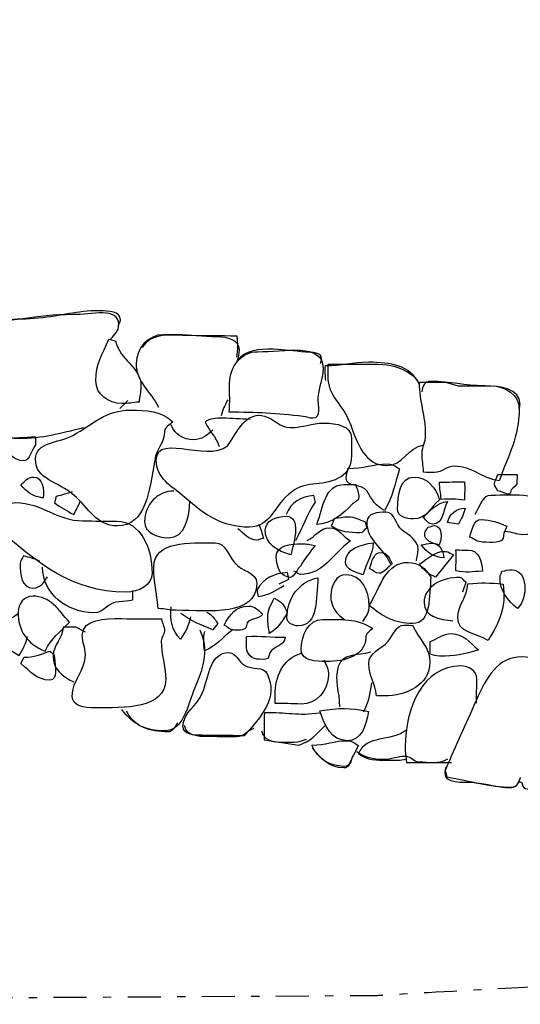
# Model space of a CAD drawing. Extents: x -676 to 898, y -847 to 1150.
# Drawn here: x 24 to 46, y 478 to 521 of the extents above; entities that cross this region are included whole.
import ezdxf

# ---------------------------------------------------------------- set-up
doc = ezdxf.new("R2010")
doc.units = 0
doc.header["$MEASUREMENT"] = 0
doc.linetypes.add('AI9-LType1', pattern=[3.175001, 1.411111, -0.705556, 0.352778, -0.705556])
doc.layers.add('LAYER_1', color=160, linetype='Continuous')

msp = doc.modelspace()

# ---------------------------------------------------------------- linework, layer by layer
at = {"layer": 'LAYER_1', "color": 7}
msp.add_line((28.493, 503.926), (28.844, 504.27), dxfattribs=at)
at = {"layer": 'LAYER_1', "color": 7, "linetype": 'AI9-LType1'}
for points, knots in [([(-79.487, 478.566), (-79.487, 478.566), (-81.036, 538.638), (-81.036, 538.638), (-81.036, 538.638), (-66.527, 539.753), (-64.041, 540.006), (-61.552, 540.267), (-37.378, 541.847), (-33.924, 542.096), (-30.469, 542.344), (-17.627, 542.918), (-14.861, 543.307), (-12.095, 543.699), (-4.772, 544.46), (-2.978, 544.307), (-1.184, 544.154), (0.32, 542.485), (1.834, 541.918), (3.347, 541.357), (5.001, 541.063), (7.627, 541.455), (10.256, 541.847), (21.728, 543.54), (24.08, 543.661), (26.425, 543.778), (29.743, 544.161), (31.409, 545.528), (33.079, 546.895), (32.815, 547.998), (39.717, 548.08), (46.619, 548.16), (54.079, 548.367), (56.15, 548.762), (58.228, 549.158), (64.021, 548.833), (67.062, 549.221), (70.105, 549.607), (77.01, 549.82), (77.01, 549.82), (77.01, 549.82), (82.262, 550.33), (82.262, 550.33)], [0, 0, 0, 0, 1, 1, 1, 2, 2, 2, 3, 3, 3, 4, 4, 4, 5, 5, 5, 6, 6, 6, 7, 7, 7, 8, 8, 8, 9, 9, 9, 10, 10, 10, 11, 11, 11, 12, 12, 12, 13, 13, 13, 14, 14, 14, 14]), ([(-100.366, 538.253), (-100.366, 538.253), (-98.815, 478.602), (-98.815, 478.602), (-98.815, 478.602), (-58.78, 478.388), (-58.78, 478.388), (-58.78, 478.388), (-7.417, 478.49), (-7.417, 478.49), (-7.417, 478.49), (39.529, 478.77), (39.529, 478.77), (39.529, 478.77), (59.143, 479.984), (69.222, 479.892), (79.295, 479.809), (83.301, 479.771), (83.301, 479.771)], [0, 0, 0, 0, 1, 1, 1, 2, 2, 2, 3, 3, 3, 4, 4, 4, 5, 5, 5, 6, 6, 6, 6])]:
    msp.add_open_spline(points, degree=3, knots=knots, dxfattribs=at)
at = {"layer": 'LAYER_1', "color": 7}
for points, knots in [([(28.105, 506.896), (28.261, 507.106), (28.455, 507.24), (28.455, 507.517), (28.462, 508.292), (27.267, 507.941), (26.492, 507.948), (25.613, 507.957), (25.109, 507.871), (24.246, 507.76), (23.57, 507.661), (22.659, 507.636), (22.652, 506.947), (22.646, 506.482), (22.92, 506.233), (22.917, 505.768), (22.91, 504.888), (22.49, 504.445), (22.483, 503.566), (22.477, 502.823), (23.392, 502.658), (24.131, 502.651), (25.256, 502.645), (25.877, 502.862), (26.967, 503.11)], [0, 0, 0, 0, 1, 1, 1, 2, 2, 2, 3, 3, 3, 4, 4, 4, 5, 5, 5, 6, 6, 6, 7, 7, 7, 8, 8, 8, 8]), ([(28.42, 507.485), (28.474, 507.571), (28.525, 507.619), (28.525, 507.724), (28.528, 508.101), (28.012, 508.107), (27.633, 508.113), (26.607, 508.12), (26.036, 507.89), (25.004, 507.791), (24.048, 507.693), (23.022, 507.928), (22.652, 507.049)], [0, 0, 0, 0, 1, 1, 1, 2, 2, 2, 3, 3, 3, 4, 4, 4, 4]), ([(28.312, 506.826), (28.312, 506.826), (28.034, 506.896), (28.034, 506.896), (27.738, 506.246), (27.477, 505.835), (27.471, 505.112), (27.464, 504.538), (28.012, 504.139), (28.583, 504.133), (28.876, 504.13), (29.032, 504.181), (29.322, 504.2), (29.341, 504.455), (29.398, 504.608), (29.401, 504.869), (29.408, 505.73), (28.493, 505.978), (28.312, 506.826)], [0, 0, 0, 0, 1, 1, 1, 2, 2, 2, 3, 3, 3, 4, 4, 4, 5, 5, 5, 6, 6, 6, 6]), ([(33.547, 505.953), (33.567, 506.144), (33.624, 506.246), (33.624, 506.437), (33.627, 506.864), (33.111, 506.992), (32.681, 506.998), (31.989, 507.004), (31.61, 507.075), (30.918, 507.081), (30.714, 507.081), (30.574, 507.081), (30.364, 507.087), (29.714, 507.094), (29.207, 506.51), (29.198, 505.854), (29.191, 505.041), (29.794, 504.71), (30.15, 503.983)], [0, 0, 0, 0, 1, 1, 1, 2, 2, 2, 3, 3, 3, 4, 4, 4, 5, 5, 5, 6, 6, 6, 6]), ([(33.516, 506.125), (33.57, 506.482), (33.554, 506.676), (33.525, 507.03), (32.732, 507.036), (32.276, 507.043), (31.479, 507.049), (30.67, 507.055), (29.902, 507.218), (29.449, 506.542)], [0, 0, 0, 0, 1, 1, 1, 2, 2, 2, 3, 3, 3, 3]), ([(36.358, 503.582), (36.514, 503.566), (36.619, 503.512), (36.772, 503.506), (37.139, 503.506), (36.97, 504.041), (36.989, 504.407), (37.027, 504.888), (37.203, 505.163), (37.206, 505.647), (37.215, 506.769), (35.539, 506.351), (34.417, 506.361), (33.71, 506.367), (33.203, 505.717), (33.2, 505.006), (33.194, 504.525), (33.226, 504.251), (33.187, 503.767), (34.325, 503.754), (35.224, 503.728), (36.358, 503.582)], [0, 0, 0, 0, 1, 1, 1, 2, 2, 2, 3, 3, 3, 4, 4, 4, 5, 5, 5, 6, 6, 6, 7, 7, 7, 7]), ([(37.101, 505.854), (37.116, 505.934), (37.142, 505.981), (37.142, 506.055), (37.145, 506.354), (36.747, 506.322), (36.454, 506.342), (35.918, 506.38), (35.609, 506.456), (35.074, 506.463), (34.436, 506.463), (33.927, 506.463), (33.516, 505.953)], [0, 0, 0, 0, 1, 1, 1, 2, 2, 2, 3, 3, 3, 4, 4, 4, 4]), ([(41.342, 504.955), (40.928, 505.803), (40.099, 505.895), (39.175, 505.908), (38.442, 505.908), (38.025, 505.742), (37.292, 505.749), (37.266, 505.506), (37.308, 505.369), (37.305, 505.127)], [0, 0, 0, 0, 1, 1, 1, 2, 2, 2, 3, 3, 3, 3]), ([(41.275, 505.127), (40.453, 505.962), (39.503, 505.797), (38.327, 505.809), (37.967, 505.812), (37.776, 505.797), (37.416, 505.816), (37.413, 505.628), (37.413, 505.506), (37.413, 505.316), (37.403, 504.452), (38.072, 504.085), (38.363, 503.286), (38.681, 502.422), (39, 501.485), (39.933, 501.478), (40.638, 501.472), (40.819, 502.269), (41.527, 502.365)], [0, 0, 0, 0, 1, 1, 1, 2, 2, 2, 3, 3, 3, 4, 4, 4, 5, 5, 5, 6, 6, 6, 6]), ([(45.612, 503.913), (45.619, 504.519), (45, 504.888), (44.398, 504.895), (43.843, 504.895), (43.55, 504.901), (42.999, 504.901), (42.999, 504.901), (42.451, 505.048), (42.451, 505.048), (42.451, 505.048), (41.345, 505.061), (41.345, 505.061), (41.336, 504.181), (41.61, 503.658), (41.603, 502.779), (41.597, 502.463), (41.46, 502.314), (41.453, 502.001), (41.453, 501.695), (41.501, 501.501), (41.517, 501.192), (41.705, 501.186), (41.791, 501.186), (41.982, 501.186), (42.327, 501.182), (42.486, 501.459), (42.83, 501.453), (43.624, 501.447), (43.961, 500.943), (44.758, 500.822), (45.166, 502.02), (45.602, 502.651), (45.612, 503.913)], [0, 0, 0, 0, 1, 1, 1, 2, 2, 2, 3, 3, 3, 4, 4, 4, 5, 5, 5, 6, 6, 6, 7, 7, 7, 8, 8, 8, 9, 9, 9, 10, 10, 10, 11, 11, 11, 11]), ([(45.612, 503.913), (45.622, 503.996), (45.647, 504.034), (45.647, 504.114), (45.653, 504.78), (44.799, 504.888), (44.14, 504.895), (43.231, 504.901), (42.715, 505.08), (41.81, 505.089), (41.587, 505.089), (41.447, 504.866), (41.441, 504.64)], [0, 0, 0, 0, 1, 1, 1, 2, 2, 2, 3, 3, 3, 4, 4, 4, 4]), ([(30.418, 502.945), (30.418, 503.149), (30.644, 503.2), (30.765, 503.359), (30.217, 503.843), (29.685, 503.847), (28.939, 503.853), (27.907, 503.862), (27.381, 503.266), (26.479, 502.772), (25.839, 502.431), (24.889, 502.492), (24.883, 501.75), (24.876, 500.873), (25.877, 500.79), (26.527, 500.213), (27.18, 499.64), (27.499, 498.897), (28.379, 498.891), (29.637, 498.878), (29.774, 500.465), (29.994, 501.708), (30.064, 502.19), (30.412, 502.444), (30.418, 502.945)], [0, 0, 0, 0, 1, 1, 1, 2, 2, 2, 3, 3, 3, 4, 4, 4, 5, 5, 5, 6, 6, 6, 7, 7, 7, 8, 8, 8, 8]), ([(30.061, 501.708), (30.055, 500.927), (30.708, 500.612), (31.288, 500.108), (32.18, 499.337), (32.866, 498.853), (34.041, 498.837), (34.956, 498.831), (35.115, 499.796), (35.851, 500.344), (36.546, 500.873), (37.266, 500.535), (37.993, 501.013), (38.531, 501.354), (38.417, 502.011), (38.423, 502.664), (38.429, 503.187), (37.77, 503.292), (37.257, 503.298), (36.686, 503.305), (36.371, 503.098), (35.803, 503.104), (35.338, 503.11), (35.153, 503.473), (34.701, 503.598), (34.016, 503.811), (33.595, 503.11), (33.245, 502.505), (32.614, 501.408), (30.071, 502.983), (30.061, 501.708)], [0, 0, 0, 0, 1, 1, 1, 2, 2, 2, 3, 3, 3, 4, 4, 4, 5, 5, 5, 6, 6, 6, 7, 7, 7, 8, 8, 8, 9, 9, 9, 10, 10, 10, 10]), ([(34.08, 503.461), (33.618, 503.467), (33.356, 503.506), (32.888, 503.506), (32.594, 503.512), (32.371, 503.492), (32.149, 503.346), (32.353, 502.925), (32.604, 502.731), (32.76, 502.301)], [0, 0, 0, 0, 1, 1, 1, 2, 2, 2, 3, 3, 3, 3]), ([(32.489, 502.996), (32.212, 502.772), (32.021, 502.584), (31.658, 502.588), (31.205, 502.594), (30.864, 502.804), (30.695, 503.219)], [0, 0, 0, 0, 1, 1, 1, 2, 2, 2, 2]), ([(24.889, 502.371), (24.889, 502.371), (24.889, 502.718), (24.889, 502.718), (24.36, 502.718), (24.029, 502.6), (23.512, 502.731), (23.512, 502.731), (23.302, 502.384), (23.302, 502.384), (23.697, 502.084), (23.901, 501.689), (24.399, 501.682), (24.625, 501.682), (24.749, 502.199), (24.889, 502.371)], [0, 0, 0, 0, 1, 1, 1, 2, 2, 2, 3, 3, 3, 4, 4, 4, 5, 5, 5, 5]), ([(40.485, 501.335), (40.309, 501.441), (40.207, 501.549), (40, 501.549), (39.325, 501.555), (38.949, 501.348), (38.273, 501.354), (38.257, 501.198), (38.2, 501.103), (38.2, 500.943), (38.197, 500.529), (38.888, 500.727), (39.095, 500.382), (39.296, 500.019), (39.465, 499.739), (39.844, 499.547), (40.214, 500.182), (40.252, 500.631), (40.485, 501.335)], [0, 0, 0, 0, 1, 1, 1, 2, 2, 2, 3, 3, 3, 4, 4, 4, 5, 5, 5, 6, 6, 6, 6]), ([(24.81, 500.988), (24.567, 500.994), (24.427, 500.803), (24.252, 500.65), (24.51, 500.322), (24.784, 500.159), (25.214, 500.089), (25.268, 500.468), (25.189, 500.988), (24.81, 500.988)], [0, 0, 0, 0, 1, 1, 1, 2, 2, 2, 3, 3, 3, 3]), ([(42.196, 500.013), (42.03, 500.548), (41.67, 500.982), (41.1, 500.988), (40.497, 500.994), (40.402, 500.213), (40.399, 499.611), (40.395, 499.299), (40.775, 499.197), (41.084, 499.191), (41.622, 499.191), (41.795, 499.668), (42.196, 500.013)], [0, 0, 0, 0, 1, 1, 1, 2, 2, 2, 3, 3, 3, 4, 4, 4, 4]), ([(45.233, 500.331), (45.239, 500.5), (45.411, 500.535), (45.513, 500.676), (45.513, 500.676), (45.52, 501.09), (45.52, 501.09), (45.52, 501.09), (44.691, 501.096), (44.691, 501.096), (44.656, 500.921), (44.551, 500.854), (44.551, 500.682), (44.551, 500.561), (44.672, 500.523), (44.685, 500.401), (44.892, 500.382), (45.233, 500.121), (45.233, 500.331)], [0, 0, 0, 0, 1, 1, 1, 2, 2, 2, 3, 3, 3, 4, 4, 4, 5, 5, 5, 6, 6, 6, 6]), ([(38.468, 499.834), (38.57, 499.94), (38.745, 499.952), (38.745, 500.108), (38.745, 500.319), (38.665, 500.452), (38.611, 500.663), (38.423, 500.663), (38.302, 500.663), (38.114, 500.669), (37.301, 500.676), (37.206, 499.726), (36.941, 498.948), (37.527, 498.98), (38.082, 499.407), (38.468, 499.834)], [0, 0, 0, 0, 1, 1, 1, 2, 2, 2, 3, 3, 3, 4, 4, 4, 5, 5, 5, 5]), ([(42.266, 500.025), (42.664, 500.057), (42.871, 500.041), (43.264, 500), (43.27, 500.312), (43.289, 500.468), (43.27, 500.778), (42.862, 500.797), (42.617, 500.765), (42.202, 500.768), (42.199, 500.475), (42.25, 500.322), (42.266, 500.025)], [0, 0, 0, 0, 1, 1, 1, 2, 2, 2, 3, 3, 3, 4, 4, 4, 4]), ([(26.46, 500.357), (26.202, 500.274), (26.046, 500.22), (25.769, 500.153), (25.769, 500.153), (25.696, 499.879), (25.696, 499.879), (25.989, 499.688), (26.196, 499.547), (26.521, 499.385), (26.642, 499.592), (26.712, 499.732), (26.801, 499.94)], [0, 0, 0, 0, 1, 1, 1, 2, 2, 2, 3, 3, 3, 4, 4, 4, 4]), ([(30.81, 500.389), (30.103, 500.389), (29.564, 499.796), (29.558, 499.085), (29.551, 498.605), (30.103, 498.391), (30.584, 498.387), (31.295, 498.381), (31.486, 499.258), (31.495, 499.968)], [0, 0, 0, 0, 1, 1, 1, 2, 2, 2, 3, 3, 3, 3]), ([(36.039, 498.27), (36.387, 498.891), (36.476, 499.318), (36.881, 499.917), (36.881, 499.917), (36.814, 500.194), (36.814, 500.194), (36.259, 500.166), (35.81, 499.892), (35.632, 499.379)], [0, 0, 0, 0, 1, 1, 1, 2, 2, 2, 3, 3, 3, 3]), ([(45.013, 498.674), (45.309, 498.639), (45.478, 498.531), (45.775, 498.531), (46.307, 498.525), (46.813, 498.885), (46.817, 499.42), (46.826, 500.401), (45.392, 500.188), (44.408, 500.201), (43.993, 500.201), (43.936, 499.719), (43.71, 499.379)], [0, 0, 0, 0, 1, 1, 1, 2, 2, 2, 3, 3, 3, 4, 4, 4, 4]), ([(28.363, 499.095), (27.795, 499.098), (27.483, 499.105), (26.916, 499.108), (25.762, 499.117), (25.195, 499.879), (24.038, 499.892), (23.506, 499.898), (23.449, 499.274), (23.2, 498.799), (25.122, 497.24), (26.352, 496.081), (28.767, 496.055), (29.306, 496.055), (29.876, 496.342), (29.88, 496.874), (29.889, 497.91), (29.401, 499.085), (28.363, 499.095)], [0, 0, 0, 0, 1, 1, 1, 2, 2, 2, 3, 3, 3, 4, 4, 4, 5, 5, 5, 6, 6, 6, 6]), ([(42.54, 499.94), (42.059, 499.872), (41.849, 499.598), (41.498, 499.258), (41.635, 499.117), (41.721, 498.98), (41.909, 498.974), (42.362, 498.974), (42.33, 499.525), (42.54, 499.94)], [0, 0, 0, 0, 1, 1, 1, 2, 2, 2, 3, 3, 3, 3]), ([(35.632, 499.305), (35.201, 499.311), (34.736, 499.127), (34.73, 498.693), (34.727, 498.107), (35.271, 497.811), (35.823, 497.652), (35.989, 498.27), (36.272, 499.299), (35.632, 499.305)], [0, 0, 0, 0, 1, 1, 1, 2, 2, 2, 3, 3, 3, 3]), ([(39.013, 499.073), (38.738, 499.165), (38.566, 499.286), (38.273, 499.286), (38.047, 499.286), (37.926, 499.235), (37.703, 499.223), (37.668, 499.098), (37.614, 498.999), (37.563, 498.878), (37.974, 498.633), (38.318, 498.598), (38.802, 498.591), (38.942, 498.591), (38.958, 498.757), (39.079, 498.795), (39.079, 498.795), (39.013, 499.073), (39.013, 499.073)], [0, 0, 0, 0, 1, 1, 1, 2, 2, 2, 3, 3, 3, 4, 4, 4, 5, 5, 5, 6, 6, 6, 6]), ([(41.208, 497.397), (41.227, 497.585), (41.278, 497.69), (41.278, 497.878), (41.282, 498.292), (40.908, 498.464), (40.596, 498.713), (40.287, 498.955), (40.309, 499.471), (39.914, 499.478), (39.551, 499.484), (39.086, 499.433), (39.083, 499.073), (39.076, 498.26), (39.745, 497.995), (40.102, 497.266)], [0, 0, 0, 0, 1, 1, 1, 2, 2, 2, 3, 3, 3, 4, 4, 4, 5, 5, 5, 5]), ([(43.015, 498.968), (43.139, 499.226), (43.225, 499.366), (43.299, 499.656), (42.919, 499.64), (42.623, 499.407), (42.534, 499.044), (42.534, 499.044), (43.015, 498.968), (43.015, 498.968)], [0, 0, 0, 0, 1, 1, 1, 2, 2, 2, 3, 3, 3, 3]), ([(34.459, 498.974), (34.538, 498.744), (34.593, 498.579), (34.656, 498.35), (34.535, 498.356), (34.484, 498.286), (34.363, 498.286), (34, 498.286), (33.831, 498.566), (33.554, 498.773)], [0, 0, 0, 0, 1, 1, 1, 2, 2, 2, 3, 3, 3, 3]), ([(41.979, 498.904), (41.877, 498.91), (41.807, 498.84), (41.702, 498.84), (41.683, 498.738), (41.562, 498.687), (41.562, 498.566), (41.559, 498.257), (41.887, 498.146), (42.18, 498.075), (42.32, 498.372), (42.307, 498.904), (41.979, 498.904)], [0, 0, 0, 0, 1, 1, 1, 2, 2, 2, 3, 3, 3, 4, 4, 4, 4]), ([(44.943, 498.464), (44.946, 498.642), (45.032, 498.725), (45.086, 498.878), (44.691, 499.038), (44.414, 499.165), (43.984, 499.165), (43.639, 499.172), (43.601, 498.738), (43.493, 498.41), (43.703, 498.324), (43.818, 498.203), (44.044, 498.197), (44.408, 498.197), (44.94, 498.107), (44.943, 498.464)], [0, 0, 0, 0, 1, 1, 1, 2, 2, 2, 3, 3, 3, 4, 4, 4, 5, 5, 5, 5]), ([(36.52, 498.263), (36.919, 498.452), (37.059, 498.811), (37.493, 498.811), (37.904, 498.805), (38.04, 498.438), (38.385, 498.248), (37.585, 497.667), (37.231, 496.81), (36.231, 496.817), (36.109, 496.82), (36.058, 496.941), (35.956, 496.96)], [0, 0, 0, 0, 1, 1, 1, 2, 2, 2, 3, 3, 3, 4, 4, 4, 4]), ([(32.585, 498.165), (31.479, 498.171), (29.962, 498.25), (29.956, 497.148), (29.95, 496.444), (30.084, 496.061), (30.144, 495.354), (30.453, 495.332), (30.609, 495.281), (30.918, 495.277), (32.336, 495.265), (34.35, 495.003), (34.363, 496.418), (34.37, 496.941), (33.713, 496.928), (33.407, 497.323), (33.13, 497.671), (33.034, 498.158), (32.585, 498.165)], [0, 0, 0, 0, 1, 1, 1, 2, 2, 2, 3, 3, 3, 4, 4, 4, 5, 5, 5, 6, 6, 6, 6]), ([(36.234, 497.164), (36.444, 497.521), (36.603, 497.709), (36.865, 498.056), (36.638, 498.091), (36.517, 498.126), (36.298, 498.126), (35.829, 498.133), (35.207, 498.05), (35.204, 497.585), (35.198, 497.154), (35.386, 496.686), (35.816, 496.686), (35.953, 496.686), (36.132, 497.097), (36.234, 497.164)], [0, 0, 0, 0, 1, 1, 1, 2, 2, 2, 3, 3, 3, 4, 4, 4, 5, 5, 5, 5]), ([(39.353, 498.171), (38.799, 498.088), (38.174, 497.903), (38.168, 497.355), (38.165, 496.992), (38.598, 496.922), (38.923, 496.794), (39.048, 497.33), (39.344, 497.616), (39.353, 498.171)], [0, 0, 0, 0, 1, 1, 1, 2, 2, 2, 3, 3, 3, 3]), ([(41.868, 498.152), (41.696, 498.152), (41.597, 498.101), (41.418, 498.085), (41.661, 497.738), (41.951, 497.562), (42.381, 497.521), (42.384, 497.833), (42.18, 498.146), (41.868, 498.152)], [0, 0, 0, 0, 1, 1, 1, 2, 2, 2, 3, 3, 3, 3]), ([(25.055, 497.4), (24.797, 497.489), (24.644, 497.54), (24.366, 497.61), (24.328, 497.495), (24.226, 497.406), (24.226, 497.266), (24.22, 496.801), (24.3, 496.227), (24.768, 496.227), (25.08, 496.227), (25.233, 496.45), (25.393, 496.705)], [0, 0, 0, 0, 1, 1, 1, 2, 2, 2, 3, 3, 3, 4, 4, 4, 4]), ([(40.169, 497.266), (40.071, 497.495), (39.952, 497.75), (39.691, 497.757), (39.366, 497.757), (39.309, 497.377), (39.204, 497.068), (39.337, 496.998), (39.443, 496.861), (39.612, 496.861), (39.806, 496.855), (40.013, 497.164), (40.169, 497.266)], [0, 0, 0, 0, 1, 1, 1, 2, 2, 2, 3, 3, 3, 4, 4, 4, 4]), ([(42.798, 497.658), (42.677, 497.696), (42.591, 497.801), (42.454, 497.801), (41.97, 497.805), (41.744, 497.515), (41.345, 497.256), (41.533, 496.979), (41.718, 496.823), (42.03, 496.699), (42.03, 496.699), (42.798, 497.658), (42.798, 497.658)], [0, 0, 0, 0, 1, 1, 1, 2, 2, 2, 3, 3, 3, 4, 4, 4, 4]), ([(43.439, 497.859), (43.228, 497.859), (43.107, 497.859), (42.903, 497.865), (42.932, 497.521), (42.9, 497.311), (42.894, 496.966), (43.343, 496.874), (43.585, 496.928), (44.035, 496.957), (44.038, 497.371), (43.853, 497.856), (43.439, 497.859)], [0, 0, 0, 0, 1, 1, 1, 2, 2, 2, 3, 3, 3, 4, 4, 4, 4]), ([(41.823, 496.702), (41.587, 497.081), (41.313, 497.323), (40.861, 497.33), (39.895, 497.336), (39.679, 496.307), (39.188, 495.481), (39.79, 494.991), (40.268, 494.71), (41.049, 494.707), (41.839, 494.697), (41.762, 495.908), (41.823, 496.702)], [0, 0, 0, 0, 1, 1, 1, 2, 2, 2, 3, 3, 3, 4, 4, 4, 4]), ([(29.045, 496.122), (29.045, 496.122), (29.041, 495.708), (29.041, 495.708), (28.838, 495.673), (28.697, 495.641), (28.474, 495.641), (28.009, 495.647), (27.85, 495.166), (27.381, 495.169), (26.244, 495.179), (25.182, 495.981), (25.189, 497.122)], [0, 0, 0, 0, 1, 1, 1, 2, 2, 2, 3, 3, 3, 4, 4, 4, 4]), ([(35.332, 496.412), (35.332, 496.412), (35.746, 496.616), (35.746, 496.616), (35.746, 496.616), (35.679, 496.896), (35.679, 496.896), (35.093, 496.861), (34.659, 496.642), (34.363, 496.144), (34.363, 496.144), (34.427, 495.867), (34.427, 495.867), (34.895, 495.934), (35.157, 496.106), (35.536, 496.342)], [0, 0, 0, 0, 1, 1, 1, 2, 2, 2, 3, 3, 3, 4, 4, 4, 5, 5, 5, 5]), ([(38.907, 494.793), (39.064, 495.032), (39.185, 495.185), (39.188, 495.481), (39.194, 496.119), (38.837, 496.794), (38.2, 496.801), (37.767, 496.801), (37.54, 496.342), (37.537, 495.908), (37.534, 495.446), (37.77, 495.112), (38.146, 494.869)], [0, 0, 0, 0, 1, 1, 1, 2, 2, 2, 3, 3, 3, 4, 4, 4, 4]), ([(45.309, 497.014), (45.14, 497.017), (45.032, 496.966), (44.863, 496.95), (44.86, 496.845), (44.79, 496.794), (44.79, 496.693), (44.783, 496.106), (45.093, 495.704), (45.539, 495.354), (46.01, 495.819), (45.969, 497.008), (45.309, 497.014)], [0, 0, 0, 0, 1, 1, 1, 2, 2, 2, 3, 3, 3, 4, 4, 4, 4]), ([(36.989, 496.673), (36.16, 496.489), (35.67, 495.806), (35.66, 494.959), (35.66, 494.736), (35.918, 494.611), (36.145, 494.611), (37.008, 494.599), (36.912, 495.813), (36.989, 496.673)], [0, 0, 0, 0, 1, 1, 1, 2, 2, 2, 3, 3, 3, 3]), ([(43.197, 496.068), (43.197, 496.068), (43.337, 496.482), (43.337, 496.482), (43.219, 496.514), (43.203, 496.686), (43.066, 496.686), (42.343, 496.699), (41.543, 496.323), (41.536, 495.596), (41.533, 495.029), (42.202, 494.869), (42.773, 494.831)], [0, 0, 0, 0, 1, 1, 1, 2, 2, 2, 3, 3, 3, 4, 4, 4, 4]), ([(44.927, 496.399), (44.341, 496.457), (43.996, 496.469), (43.41, 496.412), (43.401, 495.826), (42.99, 495.551), (42.98, 494.965), (42.973, 494.324), (43.735, 494.302), (44.283, 493.984), (44.774, 494.812), (45.054, 495.427), (44.927, 496.399)], [0, 0, 0, 0, 1, 1, 1, 2, 2, 2, 3, 3, 3, 4, 4, 4, 4]), ([(25.294, 493.531), (24.539, 493.818), (24.131, 494.404), (24.137, 495.201), (24.14, 495.558), (24.402, 495.886), (24.765, 495.883), (25.523, 495.877), (25.845, 495.322), (26.342, 494.761), (25.909, 494.337), (25.577, 494.079), (25.294, 493.531)], [0, 0, 0, 0, 1, 1, 1, 2, 2, 2, 3, 3, 3, 4, 4, 4, 4]), ([(33.933, 494.63), (33.939, 494.959), (34.436, 494.85), (34.631, 495.105), (34.424, 495.284), (34.287, 495.453), (34.009, 495.459), (33.493, 495.462), (33.213, 495.086), (32.967, 494.64), (33.104, 494.567), (33.21, 494.43), (33.382, 494.426), (33.605, 494.426), (33.933, 494.404), (33.933, 494.63)], [0, 0, 0, 0, 1, 1, 1, 2, 2, 2, 3, 3, 3, 4, 4, 4, 5, 5, 5, 5]), ([(35.663, 495.166), (35.584, 495.481), (35.408, 495.666), (35.115, 495.794), (34.959, 495.488), (34.835, 495.297), (34.835, 494.946), (34.832, 494.691), (34.883, 494.532), (34.898, 494.277), (35.211, 494.43), (35.507, 494.857), (35.663, 495.166)], [0, 0, 0, 0, 1, 1, 1, 2, 2, 2, 3, 3, 3, 4, 4, 4, 4]), ([(24.137, 495.128), (23.653, 494.736), (23.06, 494.758), (22.818, 494.175), (22.818, 494.175), (24.188, 493.334), (24.188, 493.334), (24.348, 493.627), (24.468, 493.831), (24.542, 494.156)], [0, 0, 0, 0, 1, 1, 1, 2, 2, 2, 3, 3, 3, 3]), ([(31.524, 494.997), (31.466, 494.599), (31.307, 494.359), (31.1, 494.032), (30.705, 494.436), (30.66, 494.866), (30.699, 495.421)], [0, 0, 0, 0, 1, 1, 1, 2, 2, 2, 2]), ([(32.215, 495.201), (32.438, 495.093), (32.556, 494.92), (32.693, 494.71), (32.693, 494.71), (32.486, 494.436), (32.486, 494.436), (31.935, 494.665), (31.604, 494.799), (31.11, 495.137)], [0, 0, 0, 0, 1, 1, 1, 2, 2, 2, 3, 3, 3, 3]), ([(30.271, 493.971), (30.271, 494.143), (30.412, 494.21), (30.412, 494.385), (30.415, 494.592), (30.31, 494.71), (30.278, 494.905), (29.605, 494.908), (29.242, 494.911), (28.57, 494.92), (27.862, 494.927), (26.897, 494.914), (26.89, 494.207), (26.887, 493.882), (27.024, 493.703), (27.021, 493.378), (27.015, 492.655), (26.46, 492.314), (26.454, 491.587), (26.451, 491.173), (26.999, 491.1), (27.413, 491.096), (28.694, 491.087), (30.45, 491.039), (30.463, 492.308), (30.466, 492.951), (30.265, 493.334), (30.271, 493.971)], [0, 0, 0, 0, 1, 1, 1, 2, 2, 2, 3, 3, 3, 4, 4, 4, 5, 5, 5, 6, 6, 6, 7, 7, 7, 8, 8, 8, 9, 9, 9, 9]), ([(39.038, 494.098), (39.041, 494.293), (39.213, 494.359), (39.319, 494.512), (38.598, 494.952), (38.025, 494.869), (37.18, 494.879), (36.562, 494.882), (36.278, 494.194), (36.275, 493.576), (36.269, 493.104), (36.906, 493.085), (37.371, 493.079), (38.133, 493.072), (39.032, 493.34), (39.038, 494.098)], [0, 0, 0, 0, 1, 1, 1, 2, 2, 2, 3, 3, 3, 4, 4, 4, 5, 5, 5, 5]), ([(41.046, 494.64), (40.925, 494.618), (40.819, 494.64), (40.682, 494.64), (40.319, 494.646), (40.23, 494.226), (40.003, 493.952), (39.688, 493.595), (39.169, 493.477), (39.166, 492.996), (39.162, 492.441), (39.436, 492.167), (39.5, 491.613), (39.618, 491.613), (39.707, 491.606), (39.828, 491.606), (40.778, 491.6), (41.782, 492.094), (41.788, 493.04), (41.795, 493.71), (41.297, 494.012), (41.046, 494.64)], [0, 0, 0, 0, 1, 1, 1, 2, 2, 2, 3, 3, 3, 4, 4, 4, 5, 5, 5, 6, 6, 6, 7, 7, 7, 7]), ([(27.031, 494.344), (27.031, 494.344), (26.616, 494.551), (26.616, 494.551), (26.616, 494.551), (26.065, 494.557), (26.065, 494.557), (26.062, 494.06), (25.645, 493.824), (25.638, 493.321), (25.635, 492.77), (26.03, 492.422), (26.527, 492.209)], [0, 0, 0, 0, 1, 1, 1, 2, 2, 2, 3, 3, 3, 4, 4, 4, 4]), ([(31.932, 494.439), (32.047, 494.124), (32.132, 493.92), (32.129, 493.576), (32.123, 492.747), (31.826, 492.314), (31.562, 491.543), (31.329, 490.873), (31.1, 490.099), (30.377, 490.105), (29.596, 490.112), (29.048, 490.392), (28.589, 491.02)], [0, 0, 0, 0, 1, 1, 1, 2, 2, 2, 3, 3, 3, 4, 4, 4, 4]), ([(33.315, 494.43), (32.875, 494.086), (32.652, 493.745), (32.129, 493.544), (32.081, 493.869), (32.081, 494.041), (32.136, 494.373)], [0, 0, 0, 0, 1, 1, 1, 2, 2, 2, 2]), ([(34.889, 493.308), (34.895, 493.726), (35.584, 493.716), (35.59, 494.13), (34.949, 494.086), (34.567, 494.21), (33.93, 494.149), (33.93, 493.952), (33.927, 493.869), (33.927, 493.678), (33.924, 493.391), (34.182, 493.177), (34.475, 493.177), (34.647, 493.174), (34.889, 493.136), (34.889, 493.308)], [0, 0, 0, 0, 1, 1, 1, 2, 2, 2, 3, 3, 3, 4, 4, 4, 5, 5, 5, 5]), ([(42.696, 494.277), (42.336, 494.277), (42.126, 494.057), (41.798, 493.939), (41.798, 493.939), (41.795, 493.391), (41.795, 493.391), (41.947, 493.369), (42.037, 493.314), (42.19, 493.314), (42.849, 493.308), (43.241, 493.378), (43.866, 493.576), (43.49, 493.907), (43.216, 494.271), (42.696, 494.277)], [0, 0, 0, 0, 1, 1, 1, 2, 2, 2, 3, 3, 3, 4, 4, 4, 5, 5, 5, 5]), ([(25.705, 493.251), (25.708, 493.391), (25.571, 493.423), (25.504, 493.531), (25.106, 493.378), (24.829, 493.257), (24.395, 493.263), (24.395, 493.263), (24.255, 492.989), (24.255, 492.989), (24.682, 492.639), (24.94, 492.288), (25.492, 492.282), (25.871, 492.282), (25.705, 492.868), (25.705, 493.251)], [0, 0, 0, 0, 1, 1, 1, 2, 2, 2, 3, 3, 3, 4, 4, 4, 5, 5, 5, 5]), ([(33.165, 493.464), (32.371, 493.471), (32.327, 492.486), (32.043, 491.747), (31.833, 491.16), (31.212, 490.941), (31.205, 490.306), (31.199, 489.943), (31.683, 489.917), (32.047, 489.917), (32.735, 489.911), (33.133, 489.911), (33.825, 489.898), (34.554, 490.705), (35.306, 491.546), (34.812, 492.549), (34.644, 492.897), (34.178, 492.715), (33.85, 492.904), (33.557, 493.079), (33.509, 493.458), (33.165, 493.464)], [0, 0, 0, 0, 1, 1, 1, 2, 2, 2, 3, 3, 3, 4, 4, 4, 5, 5, 5, 6, 6, 6, 7, 7, 7, 7]), ([(37.234, 493.149), (37.352, 492.923), (37.442, 492.753), (37.438, 492.492), (37.432, 491.836), (36.925, 491.253), (36.269, 491.259), (35.839, 491.265), (35.581, 491.288), (35.15, 491.275), (35.166, 491.406), (35.153, 491.495), (35.153, 491.632), (35.16, 492.461), (35.475, 493.184), (36.272, 493.436)], [0, 0, 0, 0, 1, 1, 1, 2, 2, 2, 3, 3, 3, 4, 4, 4, 5, 5, 5, 5]), ([(39.242, 493.477), (38.687, 493.327), (38.012, 493.416), (37.856, 492.868), (37.677, 492.231), (37.913, 491.814), (37.907, 491.141)], [0, 0, 0, 0, 1, 1, 1, 2, 2, 2, 2]), ([(47.575, 491.402), (47.116, 492.339), (46.743, 493.276), (45.727, 493.283), (44.691, 493.289), (44.2, 492.381), (43.776, 491.434), (43.27, 490.268), (42.932, 489.576), (42.441, 488.41), (42.441, 488.41), (42.508, 488.136), (42.508, 488.136), (43.611, 487.954), (44.229, 487.706), (45.332, 487.693), (45.542, 487.693), (45.577, 487.935), (45.682, 488.107)], [0, 0, 0, 0, 1, 1, 1, 2, 2, 2, 3, 3, 3, 4, 4, 4, 5, 5, 5, 6, 6, 6, 6]), ([(43.776, 491.3), (43.78, 491.696), (43.799, 491.938), (43.802, 492.336), (43.805, 492.677), (43.445, 492.891), (43.101, 492.891), (41.479, 492.904), (40.737, 491.068), (40.724, 489.443), (40.721, 489.165), (40.755, 489.031), (40.788, 488.757), (40.788, 488.757), (42.718, 488.757), (42.718, 488.757)], [0, 0, 0, 0, 1, 1, 1, 2, 2, 2, 3, 3, 3, 4, 4, 4, 5, 5, 5, 5]), ([(30.966, 490.447), (30.842, 490.265), (30.762, 490.064), (30.549, 490.064), (29.778, 490.077), (29.134, 490.252), (28.793, 490.947)], [0, 0, 0, 0, 1, 1, 1, 2, 2, 2, 2]), ([(37.075, 490.873), (36.145, 490.727), (35.628, 490.905), (34.695, 490.88), (34.672, 490.424), (34.688, 490.172), (34.685, 489.72), (34.685, 489.72), (36.167, 489.497), (36.167, 489.497), (36.667, 489.65), (36.897, 489.943), (37.279, 490.319)], [0, 0, 0, 0, 1, 1, 1, 2, 2, 2, 3, 3, 3, 4, 4, 4, 4]), ([(39.15, 490.941), (38.353, 491.103), (37.891, 491.109), (37.075, 490.96), (37.263, 490.319), (37.569, 489.694), (38.241, 489.688), (38.844, 489.685), (39.076, 490.338), (39.15, 490.941)], [0, 0, 0, 0, 1, 1, 1, 2, 2, 2, 3, 3, 3, 3]), ([(34.242, 490.211), (33.939, 490.115), (33.825, 489.851), (33.506, 489.851), (33.124, 489.857), (32.92, 489.857), (32.54, 489.86), (32.011, 489.863), (31.355, 489.812), (31.272, 490.338)], [0, 0, 0, 0, 1, 1, 1, 2, 2, 2, 3, 3, 3, 3]), ([(36.479, 489.739), (36.291, 489.682), (36.176, 489.605), (35.979, 489.605), (35.399, 489.611), (34.691, 489.522), (34.586, 490.102)], [0, 0, 0, 0, 1, 1, 1, 2, 2, 2, 2]), ([(40.8, 490.153), (40.086, 489.605), (39.073, 489.959), (38.719, 489.133), (39.115, 488.837), (39.475, 488.85), (39.978, 488.847), (40.287, 488.847), (40.494, 488.84), (40.788, 488.904)], [0, 0, 0, 0, 1, 1, 1, 2, 2, 2, 3, 3, 3, 3]), ([(38.512, 489.063), (38.512, 489.063), (38.723, 489.478), (38.723, 489.478), (38.566, 489.564), (38.464, 489.688), (38.276, 489.688), (37.671, 489.694), (37.323, 489.49), (36.721, 489.497), (36.992, 488.923), (37.454, 488.592), (38.095, 488.586), (38.388, 488.586), (38.353, 488.844), (38.512, 489.063)], [0, 0, 0, 0, 1, 1, 1, 2, 2, 2, 3, 3, 3, 4, 4, 4, 5, 5, 5, 5]), ([(38.442, 488.929), (38.381, 488.729), (38.299, 488.515), (38.095, 488.521), (37.47, 488.528), (37.113, 488.898), (36.753, 489.395)], [0, 0, 0, 0, 1, 1, 1, 2, 2, 2, 2]), ([(42.547, 488.891), (42.132, 488.655), (41.788, 488.764), (41.307, 488.77), (41.071, 488.77), (40.988, 489.009), (40.755, 489.012), (40.377, 489.015), (40.166, 488.878), (39.787, 488.882), (39.328, 488.885), (39.028, 488.949), (38.652, 489.204)], [0, 0, 0, 0, 1, 1, 1, 2, 2, 2, 3, 3, 3, 4, 4, 4, 4]), ([(48.891, 487.662), (48.891, 487.662), (48.509, 487.582), (48.509, 487.582), (47.508, 487.588), (46.947, 487.594), (45.947, 487.604), (45.826, 487.607), (45.765, 487.744), (45.749, 487.865), (45.749, 487.865), (45.612, 487.935), (45.612, 487.935), (45.513, 487.789), (45.411, 487.662), (45.227, 487.662), (44.615, 487.668), (44.293, 487.837), (43.678, 487.881), (43.168, 487.923), (42.438, 487.801), (42.441, 488.305), (42.445, 488.509), (42.518, 488.617), (42.617, 488.789)], [0, 0, 0, 0, 1, 1, 1, 2, 2, 2, 3, 3, 3, 4, 4, 4, 5, 5, 5, 6, 6, 6, 7, 7, 7, 8, 8, 8, 8])]:
    msp.add_open_spline(points, degree=3, knots=knots, dxfattribs=at)
for points in [[(33.12, 504.302), (32.996, 504.041), (32.91, 503.907), (32.84, 503.611)], [(38.942, 490.927), (39.169, 491.374), (39.226, 491.664), (39.299, 492.167)]]:
    msp.add_open_spline(points, degree=3, dxfattribs=at)

doc.saveas('drawing.dxf')
